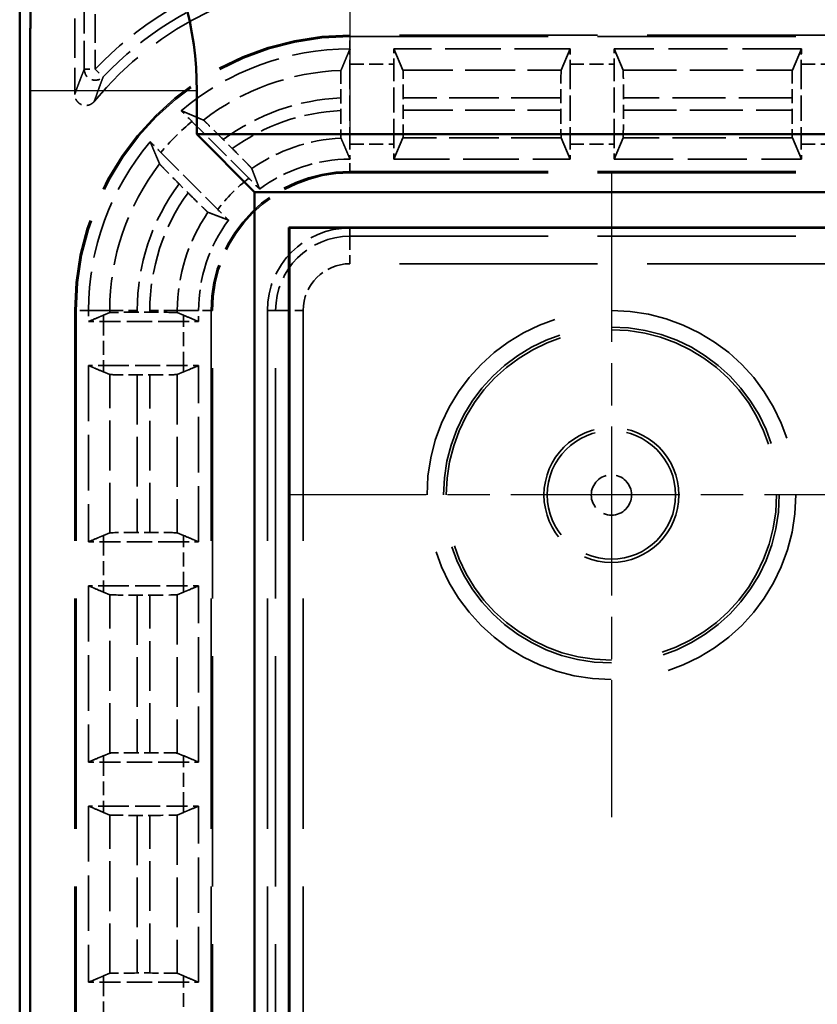
# Model space of a CAD drawing. Units: millimetres. Extents: x 1 to 1188, y 1 to 840.
# Drawn here: x 382 to 396, y 504 to 522 of the extents above; entities that cross this region are included whole.
import ezdxf

# ---------------------------------------------------------------- set-up
doc = ezdxf.new("R2010")
doc.units = ezdxf.units.MM
for name, pattern in [('CHAIN', [0.3543, 0.2362, -0.0295, 0.0591, -0.0295]), ('DASH_DOT', [0.37, 0.24, -0.06, 0.01, -0.06]), ('DASHED', [0.2067, 0.1654, -0.0413])]:
    doc.linetypes.add(name, pattern=pattern)
for name, color, linetype, lineweight in [('Mittelpunktmarkierung (ISO)', 1, 'DASH_DOT', 25), ('Sichtbar (ISO)', 7, 'Continuous', 50), ('Sichtbar schmal (ISO)', 1, 'Continuous', 25), ('Verdeckt (ISO)', 5, 'DASHED', 35), ('Verdeckt schmal (ISO)', 5, 'DASHED', 35)]:
    doc.layers.add(name, color=color, linetype=linetype, lineweight=lineweight)

msp = doc.modelspace()

# ---------------------------------------------------------------- linework, layer by layer
at = {"layer": 'Mittelpunktmarkierung (ISO)', "linetype": 'CHAIN', "ltscale": 13.720688}
msp.add_line((387.8860141, 532.1559798), (387.8860141, 519.808341), dxfattribs=at)
at = {"layer": 'Mittelpunktmarkierung (ISO)', "linetype": 'CHAIN', "ltscale": 13.000482}
for p, q in [((392.6360141, 519.081915), (392.6360141, 507.3824059)), ((398.4857686, 513.2321604), (386.7862595, 513.2321604))]:
    msp.add_line(p, q, dxfattribs=at)
at = {"layer": 'Sichtbar (ISO)'}
for p, q in [((381.8860141, 525.9823889), (381.8860141, 297.981932)), ((382.0777747, 303.3904873), (382.0777747, 520.5738335)), ((385.1041857, 520.5738335), (385.1041857, 519.7821604)), ((386.1541857, 518.7321604), (385.1041857, 519.7821604)), ((385.1041857, 519.7821604), (498.6678424, 519.7821604)), ((386.1541857, 305.2321604), (386.1541857, 518.7321604)), ((386.1541857, 518.7321604), (497.6178424, 518.7321604)), ((386.7768508, 518.0913236), (386.7860141, 518.0821604)), ((386.7768508, 518.0913236), (386.7768508, 305.8729972)), ((386.7768508, 518.0913236), (496.9951773, 518.0913236)), ((386.7860141, 518.0821604), (386.7860141, 305.8821604)), ((496.9860141, 518.0821604), (386.7860141, 518.0821604))]:
    msp.add_line(p, q, dxfattribs=at)
msp.add_arc((378.8860141, 520.5738335), 6.2181717, 0, 31.00271913, dxfattribs=at)
msp.add_rational_spline([(382.0777747, 520.5738335), (382.0777747, 521.4590686), (382.0824648, 522.4946613)], [1.47823482968, 1.47823482968, 1.36252231497], degree=2, dxfattribs=at)
at = {"layer": 'Sichtbar schmal (ISO)'}
msp.add_line((385.1041857, 520.5738335), (382.0777747, 520.5738335), dxfattribs=at)
at = {"layer": 'Verdeckt (ISO)', "ltscale": 4.334505}
msp.add_line((382.8860141, 522.782168), (382.8860141, 520.5064225), dxfattribs=at)
at = {"layer": 'Verdeckt (ISO)', "ltscale": 21.770681}
for p, q in [((396.8860141, 521.5821604), (387.8860141, 521.5821604)), ((387.8860141, 519.0821604), (396.8860141, 519.0821604))]:
    msp.add_line(p, q, dxfattribs=at)
at = {"layer": 'Verdeckt (ISO)', "ltscale": 6.098734}
for p, q in [((391.887013, 521.3325763), (388.6850151, 521.3325763)), ((388.6850151, 519.3317445), (391.887013, 519.3317445))]:
    msp.add_line(p, q, dxfattribs=at)
at = {"layer": 'Verdeckt (ISO)', "ltscale": 21.613848}
for p, q in [((388.8486884, 520.946167), (388.6850151, 521.3325763)), ((391.887013, 521.3325763), (391.7233397, 520.946167)), ((392.8486884, 520.946167), (392.6850151, 521.3325763)), ((396.087013, 521.3325763), (395.9233397, 520.946167)), ((388.6850151, 519.3317445), (388.8486884, 519.7181539)), ((391.7233397, 519.7181539), (391.887013, 519.3317445)), ((392.6850151, 519.3317445), (392.8486884, 519.7181539)), ((395.9233397, 519.7181539), (396.087013, 519.3317445))]:
    msp.add_line(p, q, dxfattribs=at)
at = {"layer": 'Verdeckt (ISO)', "ltscale": 6.479674}
for p, q in [((396.087013, 521.3325763), (392.6850151, 521.3325763)), ((392.6850151, 519.3317445), (396.087013, 519.3317445))]:
    msp.add_line(p, q, dxfattribs=at)
at = {"layer": 'Verdeckt (ISO)', "ltscale": 2.767113}
for p, q in [((387.8860141, 521.0585788), (387.8860141, 519.605742)), ((388.6860141, 519.605742), (388.6860141, 521.0585788)), ((391.8860141, 521.0585788), (391.8860141, 519.605742)), ((392.6860141, 519.605742), (392.6860141, 521.0585788)), ((396.0860141, 521.0585788), (396.0860141, 519.605742)), ((384.8624325, 516.3821604), (383.4095956, 516.3821604)), ((383.4095956, 515.5821604), (384.8624325, 515.5821604)), ((384.8624325, 512.3821604), (383.4095956, 512.3821604)), ((383.4095956, 511.5821604), (384.8624325, 511.5821604)), ((384.8624325, 508.3821604), (383.4095956, 508.3821604)), ((383.4095956, 507.5821604), (384.8624325, 507.5821604)), ((384.8624325, 504.3821604), (383.4095956, 504.3821604))]:
    msp.add_line(p, q, dxfattribs=at)
at = {"layer": 'Verdeckt (ISO)', "ltscale": 0.435428}
msp.add_line((387.7174069, 520.4426947), (387.7174069, 520.2140344), dxfattribs=at)
at = {"layer": 'Verdeckt (ISO)', "ltscale": 0.434988}
for p, q in [((388.8546212, 520.217946), (388.8546212, 520.4463748)), ((391.7174069, 520.4463748), (391.7174069, 520.217946)), ((392.8546212, 520.217946), (392.8546212, 520.4463748)), ((395.9174069, 520.4463748), (395.9174069, 520.217946)), ((384.2502285, 516.5507676), (384.0217996, 516.5507676)), ((384.0217996, 515.4135532), (384.2502285, 515.4135532)), ((384.2502285, 512.5507676), (384.0217996, 512.5507676)), ((384.0217996, 511.4135532), (384.2502285, 511.4135532)), ((384.2502285, 508.5507676), (384.0217996, 508.5507676)), ((384.0217996, 507.4135532), (384.2502285, 507.4135532)), ((384.2502285, 504.5507676), (384.0217996, 504.5507676))]:
    msp.add_line(p, q, dxfattribs=at)
at = {"layer": 'Verdeckt (ISO)', "ltscale": 2.783624}
for p, q in [((386.0496534, 518.9842065), (385.0162133, 520.0176466)), ((384.4505279, 519.4519612), (385.483968, 518.4185211))]:
    msp.add_line(p, q, dxfattribs=at)
at = {"layer": 'Verdeckt (ISO)', "ltscale": 0.440082}
for p, q in [((385.748826, 519.5234805), (385.5854111, 519.6868954)), ((384.7812791, 518.8827634), (384.944694, 518.7193485))]:
    msp.add_line(p, q, dxfattribs=at)
at = {"layer": 'Verdeckt (ISO)', "ltscale": 25.30237}
for p, q in [((382.8860141, 516.5821604), (382.8860141, 307.3821604)), ((385.3860141, 307.3821604), (385.3860141, 516.5821604)), ((386.3860141, 516.5821604), (386.3860141, 307.3821604))]:
    msp.add_line(p, q, dxfattribs=at)
at = {"layer": 'Verdeckt (ISO)', "ltscale": 0.380839}
for p, q in [((383.1355981, 516.5821604), (383.1355981, 516.3821604)), ((385.13643, 516.3821604), (385.13643, 516.5821604))]:
    msp.add_line(p, q, dxfattribs=at)
at = {"layer": 'Verdeckt (ISO)', "ltscale": 7.4264}
for p, q in [((383.5220075, 516.5448348), (383.4095956, 516.49722)), ((384.8624325, 516.49722), (384.7500206, 516.5448348)), ((383.4095956, 515.4671009), (383.5220075, 515.419486)), ((384.7500206, 515.419486), (384.8624325, 515.4671009)), ((383.5220075, 512.5448348), (383.4095956, 512.49722)), ((384.8624325, 512.49722), (384.7500206, 512.5448348)), ((383.4095956, 511.4671009), (383.5220075, 511.419486)), ((384.7500206, 511.419486), (384.8624325, 511.4671009)), ((383.5220075, 508.5448348), (383.4095956, 508.49722)), ((384.8624325, 508.49722), (384.7500206, 508.5448348)), ((383.4095956, 507.4671009), (383.5220075, 507.419486)), ((384.7500206, 507.419486), (384.8624325, 507.4671009)), ((383.5220075, 504.5448348), (383.4095956, 504.49722)), ((384.8624325, 504.49722), (384.7500206, 504.5448348))]:
    msp.add_line(p, q, dxfattribs=at)
at = {"layer": 'Verdeckt (ISO)', "ltscale": 0.552229}
for p, q in [((383.1355981, 516.3821604), (383.4095956, 516.3821604)), ((384.8624325, 516.3821604), (385.13643, 516.3821604)), ((383.4095956, 515.5821604), (383.1355981, 515.5821604)), ((385.13643, 515.5821604), (384.8624325, 515.5821604)), ((383.1355981, 512.3821604), (383.4095956, 512.3821604)), ((384.8624325, 512.3821604), (385.13643, 512.3821604)), ((383.4095956, 511.5821604), (383.1355981, 511.5821604)), ((385.13643, 511.5821604), (384.8624325, 511.5821604)), ((383.1355981, 508.3821604), (383.4095956, 508.3821604)), ((384.8624325, 508.3821604), (385.13643, 508.3821604)), ((383.4095956, 507.5821604), (383.1355981, 507.5821604)), ((385.13643, 507.5821604), (384.8624325, 507.5821604)), ((383.1355981, 504.3821604), (383.4095956, 504.3821604)), ((384.8624325, 504.3821604), (385.13643, 504.3821604))]:
    msp.add_line(p, q, dxfattribs=at)
at = {"layer": 'Verdeckt (ISO)', "ltscale": 6.094929}
for p, q in [((383.1355981, 515.5821604), (383.1355981, 512.3821604)), ((385.13643, 512.3821604), (385.13643, 515.5821604)), ((383.1355981, 511.5821604), (383.1355981, 508.3821604)), ((385.13643, 508.3821604), (385.13643, 511.5821604)), ((383.1355981, 507.5821604), (383.1355981, 504.3821604)), ((385.13643, 504.3821604), (385.13643, 507.5821604))]:
    msp.add_line(p, q, dxfattribs=at)
at = {"layer": 'Verdeckt (ISO)', "ltscale": 22.798204}
msp.add_circle((392.6360141, 513.2321604), 3, dxfattribs=at)
at = {"layer": 'Verdeckt (ISO)', "ltscale": 14.660163}
msp.add_circle((392.6360141, 513.2321604), 1.225, dxfattribs=at)
at = {"layer": 'Verdeckt (ISO)', "ltscale": 10.118906}
msp.add_arc((387.8860141, 516.5821604), 6, 90, 140.73217127, dxfattribs=at)
at = {"layer": 'Verdeckt (ISO)', "ltscale": 14.959352}
msp.add_arc((387.8860141, 516.5821604), 5, 90, 180, dxfattribs=at)
at = {"layer": 'Verdeckt (ISO)', "ltscale": 6.345389}
for start, end in [(90, 130.18188646), (139.81811354, 180)]:
    msp.add_arc((387.8860141, 516.5821604), 4.7504159, start, end, dxfattribs=at)
at = {"layer": 'Verdeckt (ISO)', "ltscale": 3.350458}
for start, end in [(90, 126.65616288), (143.34383712, 180)]:
    msp.add_arc((387.8860141, 516.5821604), 2.7495841, start, end, dxfattribs=at)
at = {"layer": 'Verdeckt (ISO)', "ltscale": 7.479626}
msp.add_arc((387.8860141, 516.5821604), 2.5, 90, 180, dxfattribs=at)
at = {"layer": 'Verdeckt (ISO)', "ltscale": 4.487736}
msp.add_arc((387.8860141, 516.5821604), 1.5, 90, 180, dxfattribs=at)
at = {"layer": 'Verdeckt (ISO)', "ltscale": 0.552233}
for centre, major_axis, start_param, end_param in [((387.892123, 521.0585788), (0, 0.5), 0.9908311631, 1.5707963268), ((388.6799051, 521.0585788), (0, -0.5), 1.5707963268, 2.1507617464), ((391.892123, 521.0585788), (0, 0.5), 0.9908309072, 1.5707963268), ((392.6799051, 521.0585788), (0, -0.5), 1.5707963268, 2.1507617464), ((396.092123, 521.0585788), (0, 0.5), 0.9908309072, 1.5707963268), ((388.6799051, 519.605742), (0, -0.5), 0.9908309072, 1.5707963268), ((391.892123, 519.605742), (0, 0.5), 1.5707963268, 2.1507617464), ((392.6799051, 519.605742), (0, -0.5), 0.9908309072, 1.5707963268), ((396.092123, 519.605742), (0, 0.5), 1.5707963268, 2.1507617464)]:
    msp.add_ellipse(centre, major_axis=major_axis, ratio=0.0122179127, start_param=start_param, end_param=end_param, dxfattribs=at)
at = {"layer": 'Verdeckt (ISO)', "ltscale": 1.468436}
for centre, major_axis, start_param, end_param in [((388.8485123, 520.4463748), (0, 0.5), 4.7123889804, 6.2543485483), ((391.7235158, 520.4463748), (0, -0.5), 3.1704294125, 4.7123889804), ((392.8485123, 520.4463748), (0, 0.5), 4.7123889804, 6.2543485483), ((395.9235158, 520.4463748), (0, -0.5), 3.1704294125, 4.7123889804), ((388.8485123, 520.217946), (0, 0.5), 3.1704294127, 4.7123889804), ((391.7235158, 520.217946), (0, -0.5), 4.7123889804, 6.254348548), ((392.8485123, 520.217946), (0, 0.5), 3.1704294127, 4.7123889804), ((395.9235158, 520.217946), (0, -0.5), 4.7123889804, 6.254348548), ((384.0217996, 516.5446587), (0.5, 0), 1.5707963268, 3.1127558947), ((384.2502285, 516.5446587), (0.5, 0), 0.028836759, 1.5707963268), ((384.0217996, 515.4196622), (0.5, 0), 3.1704294125, 4.7123889804), ((384.2502285, 515.4196622), (0.5, 0), 4.7123889804, 6.2543485482), ((384.0217996, 512.5446587), (0.5, 0), 1.5707963268, 3.1127558947), ((384.2502285, 512.5446587), (0.5, 0), 0.028836759, 1.5707963268), ((384.0217996, 511.4196622), (0.5, 0), 3.1704294125, 4.7123889804), ((384.2502285, 511.4196622), (0.5, 0), 4.7123889804, 6.2543485482), ((384.0217996, 508.5446587), (0.5, 0), 1.5707963268, 3.1127558947), ((384.2502285, 508.5446587), (0.5, 0), 0.028836759, 1.5707963268), ((384.0217996, 507.4196622), (0.5, 0), 3.1704294125, 4.7123889804), ((384.2502285, 507.4196622), (0.5, 0), 4.7123889804, 6.2543485482), ((384.0217996, 504.5446587), (0.5, 0), 1.5707963268, 3.1127558947), ((384.2502285, 504.5446587), (0.5, 0), 0.028836759, 1.5707963268)]:
    msp.add_ellipse(centre, major_axis=major_axis, ratio=0.0122179127, start_param=start_param, end_param=end_param, dxfattribs=at)
at = {"layer": 'Verdeckt (ISO)', "ltscale": 0.552234}
msp.add_ellipse((387.892123, 519.605742), major_axis=(0, 0.5), ratio=0.0122179127, start_param=1.5707963268, end_param=2.1507620505, dxfattribs=at)
at = {"layer": 'Verdeckt (ISO)', "ltscale": 21.613989}
msp.add_rational_spline([(387.7233397, 520.943134), (387.8016784, 521.1311315), (387.887013, 521.3325762)], [368.368212012, 359.892382968, 351.092640862], degree=2, dxfattribs=at)
at = {"layer": 'Verdeckt (ISO)', "ltscale": 0.001803}
for points in [[(387.887013, 521.3325762), (387.88668, 521.3325763), (387.886347, 521.3325763), (387.8860141, 521.3325763)], [(387.887013, 519.3317443), (387.8866799, 519.3317444), (387.8863469, 519.3317445), (387.8860141, 519.3317445)]]:
    msp.add_open_spline(points, degree=3, dxfattribs=at)
at = {"layer": 'Verdeckt (ISO)', "ltscale": 1.468472}
msp.add_open_spline([(387.7233397, 520.943134), (387.7226266, 520.9414227), (387.7218214, 520.9270193), (387.7204821, 520.8815447), (387.7197299, 520.8403538), (387.7186635, 520.7529887), (387.7181607, 520.6913457), (387.7175834, 520.5771921), (387.7174069, 520.5044765), (387.7174069, 520.4426947)], degree=3, knots=[0.001423435558, 0.001423435558, 0.001423435558, 0.001423435558, 0.018509584521, 0.018509584521, 0.037029735801, 0.037029735801, 0.055559044412, 0.055559044412, 0.074093596886, 0.074093596886, 0.074093596886, 0.074093596886], dxfattribs=at)
at = {"layer": 'Verdeckt (ISO)', "ltscale": 0.935614}
msp.add_open_spline([(383.2408397, 520.379838), (383.2243474, 520.3596653), (383.2040727, 520.3429065), (383.1582475, 520.3181106), (383.1331369, 520.3103077), (383.0813464, 520.3047704), (383.0551629, 520.3070856), (383.0051602, 520.3216232), (382.9818199, 520.3337049), (382.94108, 520.3661373), (382.9240714, 520.3861785), (382.9030974, 520.4237571), (382.8967391, 520.4395944), (382.8881799, 520.4724947), (382.8860141, 520.4894241), (382.8860141, 520.5064225)], degree=3, knots=[0, 0, 0, 0, 0.007816899963, 0.007816899963, 0.015631146564, 0.015631146564, 0.02344275497, 0.02344275497, 0.031253262089, 0.031253262089, 0.039064837094, 0.039064837094, 0.04416399495, 0.04416399495, 0.049263518826, 0.049263518826, 0.049263518826, 0.049263518826], dxfattribs=at)
at = {"layer": 'Verdeckt (ISO)', "ltscale": 0.554024}
for points, knots in [([(385.0162133, 520.0176466), (384.9723555, 520.0615044), (384.9206064, 520.1130033), (384.8605017, 520.1725043), (384.8401562, 520.1925944), (384.8209688, 520.2114784)], [0.22257654931, 0.22257654931, 0.22257654931, 0.22257654931, 0.241183819897, 0.241183819897, 0.250028848881, 0.250028848881, 0.250028848881, 0.250028848881]), ([(384.2566961, 519.6472057), (384.27558, 519.6280183), (384.2956701, 519.6076727), (384.3551712, 519.547568), (384.4066701, 519.495819), (384.4505279, 519.4519612)], [0.046757316659, 0.046757316659, 0.046757316659, 0.046757316659, 0.055602345643, 0.055602345643, 0.07420961623, 0.07420961623, 0.07420961623, 0.07420961623])]:
    msp.add_open_spline(points, degree=3, knots=knots, dxfattribs=at)
at = {"layer": 'Verdeckt (ISO)', "ltscale": 21.614784}
for points, weights in [([(384.8209688, 520.2114784), (385.02977, 520.123598), (385.2238236, 520.0400926)], [4.31966870191, 4.41953458197, 4.51496165699]), ([(384.4280819, 519.2443509), (384.3445765, 519.4384045), (384.2566961, 519.6472057)], [4.51496165699, 4.41953458197, 4.31966870191])]:
    msp.add_rational_spline(points, weights, degree=2, dxfattribs=at)
at = {"layer": 'Verdeckt (ISO)', "ltscale": 1.468212}
msp.add_open_spline([(387.7174069, 520.2140344), (387.7174069, 520.1522384), (387.7175835, 520.0795062), (387.7181609, 519.9653585), (387.7186637, 519.9037371), (387.7197301, 519.8164342), (387.7204823, 519.7752948), (387.7218216, 519.7299169), (387.7226267, 519.7155802), (387.7233397, 519.7139318)], degree=3, knots=[0.074098116275, 0.074098116275, 0.074098116275, 0.074098116275, 0.092636913683, 0.092636913683, 0.111162020083, 0.111162020083, 0.129673812434, 0.129673812434, 0.146756029228, 0.146756029228, 0.146756029228, 0.146756029228], dxfattribs=at)
at = {"layer": 'Verdeckt (ISO)', "ltscale": 1.475792}
for points, knots in [([(385.5854111, 519.6868954), (385.541168, 519.7311384), (385.4889544, 519.783101), (385.4069415, 519.8642933), (385.3625735, 519.9079486), (385.299565, 519.9694465), (385.2696984, 519.9982497), (385.236417, 520.0296396), (385.2255888, 520.039333), (385.2238236, 520.0400926)], [0.223366109092, 0.223366109092, 0.223366109092, 0.223366109092, 0.242136850798, 0.242136850798, 0.260804631702, 0.260804631702, 0.279360470243, 0.279360470243, 0.296398142771, 0.296398142771, 0.296398142771, 0.296398142771]), ([(384.4280819, 519.2443509), (384.4288415, 519.2425857), (384.4385348, 519.2317575), (384.4699248, 519.1984761), (384.498728, 519.1686095), (384.5602259, 519.1056009), (384.6038811, 519.061233), (384.6850734, 518.9792201), (384.737036, 518.9270064), (384.7812791, 518.8827634)], [0.001423440688, 0.001423440688, 0.001423440688, 0.001423440688, 0.018461113216, 0.018461113216, 0.037016951757, 0.037016951757, 0.055684732661, 0.055684732661, 0.074455474367, 0.074455474367, 0.074455474367, 0.074455474367])]:
    msp.add_open_spline(points, degree=3, knots=knots, dxfattribs=at)
at = {"layer": 'Verdeckt (ISO)', "ltscale": 21.613653}
msp.add_rational_spline([(387.887013, 519.3317443), (387.8104943, 519.5124218), (387.7233397, 519.7139318)], [605.465396491, 583.379916035, 560.109016836], degree=2, dxfattribs=at)
at = {"layer": 'Verdeckt (ISO)', "ltscale": 1.477145}
for points, knots in [([(386.1023886, 519.1615276), (386.1017778, 519.1631418), (386.0922161, 519.1738362), (386.0609645, 519.2069783), (386.0321591, 519.2368469), (385.9705684, 519.2999499), (385.92678, 519.3444522), (385.8453413, 519.4267134), (385.7932114, 519.4790951), (385.748826, 519.5234805)], [0.150434033756, 0.150434033756, 0.150434033756, 0.150434033756, 0.167432486851, 0.167432486851, 0.185987562749, 0.185987562749, 0.204704176974, 0.204704176974, 0.223535313358, 0.223535313358, 0.223535313358, 0.223535313358]), ([(384.944694, 518.7193485), (384.9890794, 518.6749631), (385.0414611, 518.6228332), (385.1237223, 518.5413945), (385.1682246, 518.497606), (385.2313276, 518.4360153), (385.2611962, 518.40721), (385.2943383, 518.3759583), (385.3050327, 518.3663967), (385.3066468, 518.3657859)], [0.074503477699, 0.074503477699, 0.074503477699, 0.074503477699, 0.093334614082, 0.093334614082, 0.112051228308, 0.112051228308, 0.130606304206, 0.130606304206, 0.1476047573, 0.1476047573, 0.1476047573, 0.1476047573])]:
    msp.add_open_spline(points, degree=3, knots=knots, dxfattribs=at)
at = {"layer": 'Verdeckt (ISO)', "ltscale": 21.612864}
msp.add_rational_spline([(386.1023886, 519.1615276), (386.1057173, 519.1527304), (386.1802398, 518.9558677), (386.2444807, 518.7879666)], [7.67760189595, 7.69333406117, 8.06295491081, 8.40511458114], degree=2, knots=[24.2189987164, 24.2189987164, 24.2189987164, 24.3487871621, 27.2728201713, 27.2728201713, 27.2728201713], dxfattribs=at)
at = {"layer": 'Verdeckt (ISO)', "ltscale": 0.556562}
for points, knots in [([(386.2444807, 518.7879666), (386.2255828, 518.8071664), (386.2055006, 518.8275029), (386.1457026, 518.8879061), (386.0938269, 518.940033), (386.0496534, 518.9842065)], [0.195555649886, 0.195555649886, 0.195555649886, 0.195555649886, 0.204393207015, 0.204393207015, 0.223134422796, 0.223134422796, 0.223134422796, 0.223134422796]), ([(385.483968, 518.4185211), (385.5281415, 518.3743476), (385.5802684, 518.3224719), (385.6406716, 518.2626738), (385.661008, 518.2425916), (385.6802079, 518.2236938)], [0.074371354628, 0.074371354628, 0.074371354628, 0.074371354628, 0.093112570409, 0.093112570409, 0.101950127538, 0.101950127538, 0.101950127538, 0.101950127538])]:
    msp.add_open_spline(points, degree=3, knots=knots, dxfattribs=at)
at = {"layer": 'Verdeckt (ISO)', "ltscale": 21.612864}
msp.add_rational_spline([(385.6802079, 518.2236938), (385.5045233, 518.2909127), (385.3066468, 518.3657859)], [8.40511458114, 8.0477675406, 7.67760189595], degree=2, dxfattribs=at)
at = {"layer": 'Verdeckt (ISO)', "ltscale": 22.989088}
for points, knots in [([(383.4095956, 516.49722), (383.3775103, 516.4836294), (383.3451927, 516.4699782), (383.2547091, 516.4318691), (383.1936607, 516.4062895), (383.1355981, 516.3821604)], [0, 0, 0, 0, 0.33386763485, 0.33386763485, 0.941721825, 0.941721825, 0.941721825, 0.941721825]), ([(385.13643, 516.3821604), (385.1050316, 516.3952087), (385.0730123, 516.4085766), (384.9824973, 516.4464921), (384.9216553, 516.4721347), (384.8624325, 516.49722)], [0, 0, 0, 0, 0.32671785733, 0.32671785733, 0.94070856446, 0.94070856446, 0.94070856446, 0.94070856446]), ([(383.1355981, 515.5821604), (383.1669965, 515.5691122), (383.1990158, 515.5557443), (383.2895308, 515.5178288), (383.3503728, 515.4921862), (383.4095956, 515.4671009)], [0, 0, 0, 0, 0.3267178573, 0.3267178573, 0.94070856422, 0.94070856422, 0.94070856422, 0.94070856422]), ([(384.8624325, 515.4671009), (384.8945178, 515.4806914), (384.9268354, 515.4943426), (385.017319, 515.5324518), (385.0783674, 515.5580313), (385.13643, 515.5821604)], [0, 0, 0, 0, 0.33386763488, 0.33386763488, 0.94172182509, 0.94172182509, 0.94172182509, 0.94172182509]), ([(383.4095956, 512.49722), (383.3775103, 512.4836294), (383.3451927, 512.4699782), (383.2547091, 512.4318691), (383.1936607, 512.4062895), (383.1355981, 512.3821604)], [0, 0, 0, 0, 0.33386763485, 0.33386763485, 0.941721825, 0.941721825, 0.941721825, 0.941721825]), ([(385.13643, 512.3821604), (385.1050316, 512.3952087), (385.0730123, 512.4085766), (384.9824973, 512.4464921), (384.9216553, 512.4721347), (384.8624325, 512.49722)], [0, 0, 0, 0, 0.32671785733, 0.32671785733, 0.94070856446, 0.94070856446, 0.94070856446, 0.94070856446]), ([(383.1355981, 511.5821604), (383.1669965, 511.5691122), (383.1990158, 511.5557443), (383.2895308, 511.5178288), (383.3503728, 511.4921862), (383.4095956, 511.4671009)], [0, 0, 0, 0, 0.3267178573, 0.3267178573, 0.94070856423, 0.94070856423, 0.94070856423, 0.94070856423]), ([(384.8624325, 511.4671009), (384.8945178, 511.4806914), (384.9268354, 511.4943426), (385.017319, 511.5324518), (385.0783674, 511.5580313), (385.13643, 511.5821604)], [0, 0, 0, 0, 0.33386763488, 0.33386763488, 0.94172182509, 0.94172182509, 0.94172182509, 0.94172182509]), ([(383.4095956, 508.49722), (383.3775103, 508.4836294), (383.3451927, 508.4699782), (383.2547091, 508.4318691), (383.1936607, 508.4062895), (383.1355981, 508.3821604)], [0, 0, 0, 0, 0.33386763484, 0.33386763484, 0.94172182499, 0.94172182499, 0.94172182499, 0.94172182499]), ([(385.13643, 508.3821604), (385.1050316, 508.3952087), (385.0730123, 508.4085766), (384.9824973, 508.4464921), (384.9216553, 508.4721347), (384.8624325, 508.49722)], [0, 0, 0, 0, 0.32671785733, 0.32671785733, 0.94070856446, 0.94070856446, 0.94070856446, 0.94070856446]), ([(383.1355981, 507.5821604), (383.1669965, 507.5691122), (383.1990158, 507.5557443), (383.2895308, 507.5178288), (383.3503728, 507.4921862), (383.4095956, 507.4671009)], [0, 0, 0, 0, 0.3267178573, 0.3267178573, 0.94070856424, 0.94070856424, 0.94070856424, 0.94070856424]), ([(384.8624325, 507.4671009), (384.8945178, 507.4806914), (384.9268354, 507.4943426), (385.017319, 507.5324518), (385.0783674, 507.5580313), (385.13643, 507.5821604)], [0, 0, 0, 0, 0.33386763488, 0.33386763488, 0.94172182509, 0.94172182509, 0.94172182509, 0.94172182509]), ([(383.4095956, 504.49722), (383.3775103, 504.4836294), (383.3451927, 504.4699782), (383.2547091, 504.4318691), (383.1936607, 504.4062895), (383.1355981, 504.3821604)], [0, 0, 0, 0, 0.33386763484, 0.33386763484, 0.94172182499, 0.94172182499, 0.94172182499, 0.94172182499]), ([(385.13643, 504.3821604), (385.1050316, 504.3952087), (385.0730123, 504.4085766), (384.9824973, 504.4464921), (384.9216553, 504.4721347), (384.8624325, 504.49722)], [0, 0, 0, 0, 0.32671785733, 0.32671785733, 0.94070856445, 0.94070856445, 0.94070856445, 0.94070856445])]:
    msp.add_open_spline(points, degree=3, knots=knots, dxfattribs=at)
at = {"layer": 'Verdeckt schmal (ISO)', "ltscale": 3.13358}
for p, q in [((383.0588213, 520.9641224), (383.0588213, 522.6093608)), ((383.2588137, 522.6093608), (383.2588137, 520.9641224))]:
    msp.add_line(p, q, dxfattribs=at)
at = {"layer": 'Verdeckt schmal (ISO)', "ltscale": 5.151088}
for p, q in [((387.8860141, 521.5821604), (387.8860141, 521.5585598)), ((387.8860141, 519.105761), (387.8860141, 519.0821604)), ((382.8860141, 516.5821604), (382.9096147, 516.5821604)), ((385.3624134, 516.5821604), (385.3860141, 516.5821604))]:
    msp.add_line(p, q, dxfattribs=at)
at = {"layer": 'Verdeckt schmal (ISO)', "ltscale": 0.935205}
for p, q in [((387.8860141, 521.3325763), (387.8860141, 521.5585598)), ((387.8860141, 519.105761), (387.8860141, 519.3317445)), ((383.1355981, 516.5821604), (382.9096147, 516.5821604)), ((385.3624134, 516.5821604), (385.13643, 516.5821604))]:
    msp.add_line(p, q, dxfattribs=at)
at = {"layer": 'Verdeckt schmal (ISO)', "ltscale": 21.770681}
for p, q in [((387.8860141, 521.5585598), (396.8860141, 521.5585598)), ((387.8860141, 519.105761), (396.8860141, 519.105761)), ((387.8860141, 517.9320353), (396.8860141, 517.9320353)), ((396.8860141, 517.4320475), (387.8860141, 517.4320475))]:
    msp.add_line(p, q, dxfattribs=at)
at = {"layer": 'Verdeckt schmal (ISO)', "ltscale": 0.594954}
for p, q in [((383.0588213, 520.9641224), (383.2588137, 520.9641224)), ((383.2588137, 520.9641224), (383.4040253, 520.8266069))]:
    msp.add_line(p, q, dxfattribs=at)
at = {"layer": 'Verdeckt schmal (ISO)', "ltscale": 1.523657}
for p, q in [((387.8860141, 521.0585788), (388.6860141, 521.0585788)), ((391.8860141, 521.0585788), (392.6860141, 521.0585788)), ((396.0860141, 521.0585788), (396.8860141, 521.0585788)), ((387.8860141, 519.605742), (388.6860141, 519.605742)), ((391.8860141, 519.605742), (392.6860141, 519.605742)), ((396.0860141, 519.605742), (396.8860141, 519.605742)), ((383.4095956, 516.3821604), (383.4095956, 515.5821604)), ((384.8624325, 515.5821604), (384.8624325, 516.3821604)), ((383.4095956, 512.3821604), (383.4095956, 511.5821604)), ((384.8624325, 511.5821604), (384.8624325, 512.3821604)), ((383.4095956, 508.3821604), (383.4095956, 507.5821604)), ((384.8624325, 507.5821604), (384.8624325, 508.3821604)), ((383.4095956, 504.3821604), (383.4095956, 503.5821604)), ((384.8624325, 503.5821604), (384.8624325, 504.3821604))]:
    msp.add_line(p, q, dxfattribs=at)
at = {"layer": 'Verdeckt schmal (ISO)', "ltscale": 5.475238}
for p, q in [((388.8486884, 520.946167), (391.7233397, 520.946167)), ((391.7233397, 519.7181539), (388.8486884, 519.7181539)), ((383.5220075, 512.5448348), (383.5220075, 515.419486)), ((384.7500206, 515.419486), (384.7500206, 512.5448348)), ((383.5220075, 508.5448348), (383.5220075, 511.419486)), ((384.7500206, 511.419486), (384.7500206, 508.5448348)), ((383.5220075, 504.5448348), (383.5220075, 507.419486)), ((384.7500206, 507.419486), (384.7500206, 504.5448348))]:
    msp.add_line(p, q, dxfattribs=at)
at = {"layer": 'Verdeckt schmal (ISO)', "ltscale": 5.856178}
for p, q in [((392.8486884, 520.946167), (395.9233397, 520.946167)), ((395.9233397, 519.7181539), (392.8486884, 519.7181539))]:
    msp.add_line(p, q, dxfattribs=at)
at = {"layer": 'Verdeckt schmal (ISO)', "ltscale": 5.452638}
for p, q in [((391.7174069, 520.4463748), (388.8546212, 520.4463748)), ((388.8546212, 520.217946), (391.7174069, 520.217946)), ((384.0217996, 515.4135532), (384.0217996, 512.5507676)), ((384.2502285, 512.5507676), (384.2502285, 515.4135532)), ((384.0217996, 511.4135532), (384.0217996, 508.5507676)), ((384.2502285, 508.5507676), (384.2502285, 511.4135532)), ((384.0217996, 507.4135532), (384.0217996, 504.5507676)), ((384.2502285, 504.5507676), (384.2502285, 507.4135532))]:
    msp.add_line(p, q, dxfattribs=at)
at = {"layer": 'Verdeckt schmal (ISO)', "ltscale": 5.833577}
for p, q in [((395.9174069, 520.4463748), (392.8546212, 520.4463748)), ((392.8546212, 520.217946), (395.9174069, 520.217946))]:
    msp.add_line(p, q, dxfattribs=at)
at = {"layer": 'Verdeckt schmal (ISO)', "ltscale": 26.008726}
for p, q in [((387.8860141, 518.0821604), (387.8860141, 517.9320353)), ((386.3860141, 516.5821604), (386.5361392, 516.5821604))]:
    msp.add_line(p, q, dxfattribs=at)
at = {"layer": 'Verdeckt schmal (ISO)', "ltscale": 1.489197}
for p, q in [((387.8860141, 517.9320353), (387.8860141, 517.4320475)), ((386.5361392, 516.5821604), (387.036127, 516.5821604))]:
    msp.add_line(p, q, dxfattribs=at)
at = {"layer": 'Verdeckt schmal (ISO)', "ltscale": 25.30237}
for p, q in [((382.9096147, 516.5821604), (382.9096147, 307.3821604)), ((385.3624134, 516.5821604), (385.3624134, 307.3821604)), ((386.5361392, 307.3821604), (386.5361392, 516.5821604)), ((387.036127, 516.5821604), (387.036127, 307.3821604))]:
    msp.add_line(p, q, dxfattribs=at)
at = {"layer": 'Verdeckt schmal (ISO)', "ltscale": 21.612236}
for p, q in [((383.1355981, 516.5821604), (383.5220075, 516.5821604)), ((384.7500206, 516.5821604), (385.13643, 516.5821604))]:
    msp.add_line(p, q, dxfattribs=at)
at = {"layer": 'Verdeckt schmal (ISO)', "ltscale": 22.781773}
for p, q in [((383.4095956, 516.3821604), (383.4095956, 516.49722)), ((384.8624325, 516.3821604), (384.8624325, 516.49722)), ((383.4095956, 515.5821604), (383.4095956, 515.4671009)), ((384.8624325, 515.5821604), (384.8624325, 515.4671009)), ((383.4095956, 512.3821604), (383.4095956, 512.49722)), ((384.8624325, 512.3821604), (384.8624325, 512.49722)), ((383.4095956, 511.5821604), (383.4095956, 511.4671009)), ((384.8624325, 511.5821604), (384.8624325, 511.4671009)), ((383.4095956, 508.3821604), (383.4095956, 508.49722)), ((384.8624325, 508.3821604), (384.8624325, 508.49722)), ((383.4095956, 507.5821604), (383.4095956, 507.4671009)), ((384.8624325, 507.5821604), (384.8624325, 507.4671009)), ((383.4095956, 504.3821604), (383.4095956, 504.49722)), ((384.8624325, 504.3821604), (384.8624325, 504.49722))]:
    msp.add_line(p, q, dxfattribs=at)
at = {"layer": 'Verdeckt schmal (ISO)', "ltscale": 1.468383}
for p, q in [((383.5220075, 516.5821604), (384.0217996, 516.5821604)), ((384.7500206, 516.5821604), (384.2502285, 516.5821604))]:
    msp.add_line(p, q, dxfattribs=at)
at = {"layer": 'Verdeckt schmal (ISO)', "ltscale": 0.070994}
for p, q in [((383.5220075, 516.5448348), (383.5220075, 516.5821604)), ((384.7500206, 516.5821604), (384.7500206, 516.5448348))]:
    msp.add_line(p, q, dxfattribs=at)
at = {"layer": 'Verdeckt schmal (ISO)', "ltscale": 0.059694}
for p, q in [((384.0217996, 516.5821604), (384.0217996, 516.5507676)), ((384.2502285, 516.5507676), (384.2502285, 516.5821604))]:
    msp.add_line(p, q, dxfattribs=at)
at = {"layer": 'Verdeckt schmal (ISO)', "ltscale": 25.456131}
msp.add_circle((392.6360141, 513.2321604), 3.3497546, dxfattribs=at)
at = {"layer": 'Verdeckt schmal (ISO)', "ltscale": 23.176397}
msp.add_circle((392.6360141, 513.2321604), 3.049766, dxfattribs=at)
at = {"layer": 'Verdeckt schmal (ISO)', "ltscale": 13.95969}
msp.add_circle((392.6360141, 513.2321604), 1.1664691, dxfattribs=at)
at = {"layer": 'Verdeckt schmal (ISO)', "ltscale": 4.386006}
msp.add_circle((392.6360141, 513.2321604), 0.3664995, dxfattribs=at)
at = {"layer": 'Verdeckt schmal (ISO)', "ltscale": 6.194541}
msp.add_arc((387.8860141, 516.5821604), 6.3727996, 107.31890277, 136.55926317, dxfattribs=at)
at = {"layer": 'Verdeckt schmal (ISO)', "ltscale": 6.00014}
msp.add_arc((387.8860141, 516.5821604), 6.1728072, 107.31890277, 136.55926317, dxfattribs=at)
at = {"layer": 'Verdeckt schmal (ISO)', "ltscale": 14.888741}
msp.add_arc((387.8860141, 516.5821604), 4.9763994, 90, 180, dxfattribs=at)
at = {"layer": 'Verdeckt schmal (ISO)', "ltscale": 5.143582}
msp.add_arc((387.8860141, 516.5821604), 4.3640065, 92.13627432, 127.59192982, dxfattribs=at)
at = {"layer": 'Verdeckt schmal (ISO)', "ltscale": 4.372334}
msp.add_arc((387.8860141, 516.5821604), 3.8642144, 92.50077961, 126.53837841, dxfattribs=at)
at = {"layer": 'Verdeckt schmal (ISO)', "ltscale": 4.030087}
msp.add_arc((387.8860141, 516.5821604), 3.6357856, 92.65800785, 126.00247271, dxfattribs=at)
at = {"layer": 'Verdeckt schmal (ISO)', "ltscale": 1.525692}
msp.add_arc((387.8860141, 516.5821604), 4.4764184, 129.87337441, 140.12662559, dxfattribs=at)
at = {"layer": 'Verdeckt schmal (ISO)', "ltscale": 3.303631}
msp.add_arc((387.8860141, 516.5821604), 3.1359935, 92.97345655, 124.66375373, dxfattribs=at)
at = {"layer": 'Verdeckt schmal (ISO)', "ltscale": 5.453499}
msp.add_arc((387.8860141, 516.5821604), 4.3640065, 142.40807018, 180, dxfattribs=at)
at = {"layer": 'Verdeckt schmal (ISO)', "ltscale": 7.550237}
msp.add_arc((387.8860141, 516.5821604), 2.5236006, 90, 180, dxfattribs=at)
at = {"layer": 'Verdeckt schmal (ISO)', "ltscale": 1.528137}
msp.add_arc((387.8860141, 516.5821604), 3.0235816, 127.39785855, 142.60214145, dxfattribs=at)
at = {"layer": 'Verdeckt schmal (ISO)', "ltscale": 4.693582}
msp.add_arc((387.8860141, 516.5821604), 3.8642144, 143.46162159, 180, dxfattribs=at)
at = {"layer": 'Verdeckt schmal (ISO)', "ltscale": 4.351348}
msp.add_arc((387.8860141, 516.5821604), 3.6357856, 143.99752729, 180, dxfattribs=at)
at = {"layer": 'Verdeckt schmal (ISO)', "ltscale": 3.613615}
msp.add_arc((387.8860141, 516.5821604), 3.1359935, 145.33624627, 180, dxfattribs=at)
at = {"layer": 'Verdeckt schmal (ISO)', "ltscale": 4.038578}
msp.add_arc((387.8860141, 516.5821604), 1.3498749, 90, 180, dxfattribs=at)
at = {"layer": 'Verdeckt schmal (ISO)', "ltscale": 2.542669}
msp.add_arc((387.8860141, 516.5821604), 0.8498871, 90, 180, dxfattribs=at)
at = {"layer": 'Verdeckt schmal (ISO)', "ltscale": 0.907761}
msp.add_ellipse((383.2588137, 520.9641224), major_axis=(0.1858002, -0.0740154), ratio=0.9997220789, start_param=3.5207801699, end_param=5.9039977909, dxfattribs=at)
at = {"layer": 'Verdeckt schmal (ISO)', "ltscale": 23.957176}
msp.add_open_spline([(382.8860141, 520.5064225), (382.8958204, 520.5339103), (382.9056267, 520.5611096), (382.9273055, 520.6206386), (382.9391778, 520.652842), (382.9584705, 520.7045711), (382.9658908, 520.7243224), (382.9770213, 520.7537414), (382.9807314, 520.7635131), (382.9903779, 520.7888313), (382.9963142, 520.8043249), (383.0117486, 520.84439), (383.0212468, 520.8688304), (383.0401037, 520.916947), (383.0494625, 520.9406291), (383.0588213, 520.9641224)], degree=3, knots=[0.0200067518, 0.0200067518, 0.0200067518, 0.0200067518, 0.3572282243, 0.3572282243, 0.7654890521, 0.7654890521, 1.0206520695, 1.0206520695, 1.1482335782, 1.1482335782, 1.3523639921, 1.3523639921, 1.6789726544, 1.6789726544, 2.0007859692, 2.0007859692, 2.0007859692, 2.0007859692], dxfattribs=at)
at = {"layer": 'Verdeckt schmal (ISO)', "ltscale": 23.956776}
msp.add_open_spline([(383.4040253, 520.8266069), (383.3951735, 520.8036489), (383.3863239, 520.7805104), (383.3684975, 520.7335066), (383.3595207, 520.7096357), (383.3449374, 520.6705114), (383.3393294, 520.6553832), (383.3302178, 520.6306651), (383.3267138, 520.6211257), (383.3162027, 520.5924081), (383.3091969, 520.5731306), (383.2909855, 520.5226494), (383.2797823, 520.4912302), (383.2593326, 520.4331649), (383.2500848, 520.4066394), (383.2408397, 520.379838)], degree=3, knots=[-2.0007859692, -2.0007859692, -2.0007859692, -2.0007859692, -1.6789726544, -1.6789726544, -1.3523639921, -1.3523639921, -1.1482335782, -1.1482335782, -1.0206520695, -1.0206520695, -0.7654890521, -0.7654890521, -0.3572282243, -0.3572282243, -0.0200067518, -0.0200067518, -0.0200067518, -0.0200067518], dxfattribs=at)

doc.saveas('drawing.dxf')
